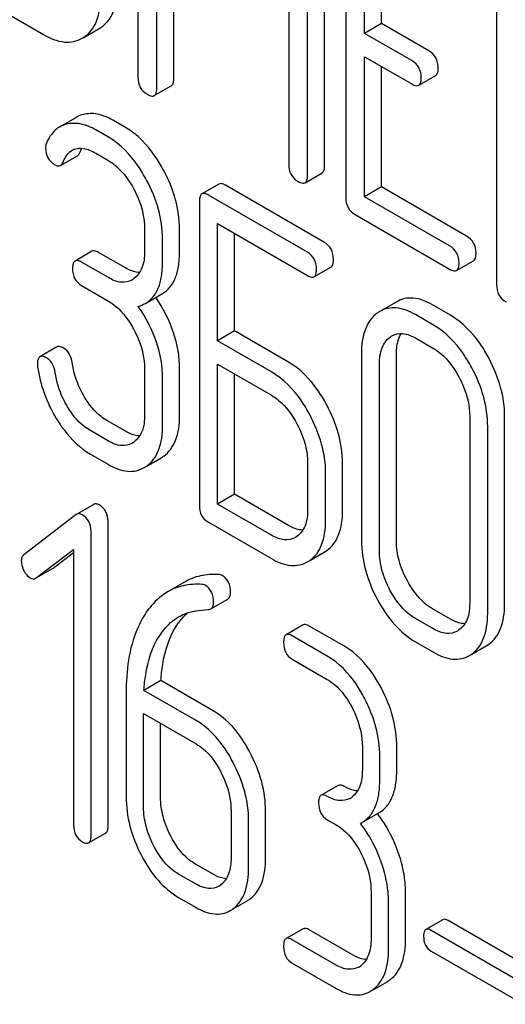
# Model space of a CAD drawing. Units: millimetres. Extents: x 0 to 6269, y -4 to 4433.
# Drawn here: x 4447 to 4453, y 2773 to 2785 of the extents above; entities that cross this region are included whole.
import ezdxf

# ---------------------------------------------------------------- set-up
doc = ezdxf.new("R2010")
doc.units = ezdxf.units.MM
doc.header["$LTSCALE"] = 344.776119
doc.layers.get('0').update_dxf_attribs({"linetype": 'CONTINUOUS'})

msp = doc.modelspace()

# ---------------------------------------------------------------- linework, layer by layer
at = {"color": 7, "linetype": 'Continuous'}
for p, q in [((4447.993, 2788.384), (4447.993, 2784.596)), ((4448.229, 2784.46), (4448.229, 2787.728)), ((4450.325, 2783.494), (4450.325, 2787.282)), ((4448.441, 2784.582), (4448.441, 2787.179)), ((4450.113, 2783.372), (4450.113, 2787.16)), ((4450.59, 2786.887), (4450.59, 2783.094)), ((4449.877, 2786.776), (4449.877, 2783.508)), ((4450.825, 2785.143), (4450.825, 2786.605)), ((4451.038, 2785.266), (4451.038, 2786.483)), ((4452.474, 2785.799), (4452.474, 2782.006)), ((4445.988, 2785.604), (4446.814, 2785.128)), ((4447.316, 2785.092), (4447.51, 2785.204)), ((4447.51, 2785.204), (4447.528, 2785.215)), ((4451.038, 2785.266), (4450.825, 2785.143)), ((4451.627, 2784.925), (4451.038, 2785.266)), ((4447.298, 2785.082), (4447.315, 2785.093)), ((4451.415, 2784.803), (4450.825, 2785.143)), ((4450.825, 2783.103), (4450.825, 2784.851)), ((4450.825, 2784.851), (4451.415, 2784.511)), ((4451.038, 2783.226), (4451.038, 2784.729)), ((4451.502, 2784.495), (4451.714, 2784.617)), ((4448.197, 2784.366), (4448.409, 2784.488)), ((4447.228, 2784.097), (4447.015, 2783.974)), ((4447.836, 2783.969), (4447.678, 2784.06)), ((4447.624, 2783.847), (4447.466, 2783.938)), ((4447.025, 2783.494), (4447.238, 2783.616)), ((4447.466, 2783.646), (4447.624, 2783.555)), ((4450.082, 2783.278), (4450.294, 2783.4)), ((4449.005, 2783.262), (4448.793, 2783.139)), ((4450.323, 2782.533), (4449.086, 2783.247)), ((4451.038, 2783.226), (4450.825, 2783.103)), ((4452.099, 2782.613), (4451.038, 2783.226)), ((4450.111, 2782.41), (4448.874, 2783.125)), ((4451.887, 2782.491), (4450.825, 2783.103)), ((4448.762, 2783.044), (4448.762, 2779.25)), ((4450.708, 2782.88), (4451.887, 2782.199)), ((4448.076, 2782.71), (4448.076, 2782.418)), ((4448.987, 2781.306), (4448.987, 2782.768)), ((4448.987, 2782.768), (4450.111, 2782.119)), ((4448.513, 2782.411), (4448.513, 2782.703)), ((4449.199, 2781.428), (4449.199, 2782.645)), ((4448.301, 2782.289), (4448.301, 2782.58)), ((4447.419, 2782.423), (4447.207, 2782.301)), ((4447.836, 2782.215), (4447.501, 2782.409)), ((4447.624, 2782.093), (4447.288, 2782.286)), ((4450.192, 2782.104), (4450.404, 2782.226)), ((4451.973, 2782.183), (4452.185, 2782.305)), ((4447.288, 2781.995), (4447.624, 2781.801)), ((4448.086, 2781.772), (4448.298, 2781.894)), ((4451.228, 2781.793), (4451.016, 2781.671)), ((4451.898, 2781.624), (4451.673, 2781.754)), ((4451.686, 2781.501), (4451.461, 2781.631)), ((4449.199, 2781.428), (4448.987, 2781.306)), ((4449.873, 2781.039), (4449.199, 2781.428)), ((4449.661, 2780.916), (4448.987, 2781.306)), ((4451.461, 2781.34), (4451.686, 2781.21)), ((4446.981, 2781.228), (4446.769, 2781.106)), ((4450.786, 2781.145), (4450.786, 2778.811)), ((4451.223, 2778.804), (4451.223, 2781.138)), ((4448.987, 2779.266), (4448.987, 2781.014)), ((4448.987, 2781.014), (4449.661, 2780.625)), ((4451.011, 2778.681), (4451.011, 2781.016)), ((4448.076, 2780.959), (4448.076, 2780.376)), ((4448.513, 2780.368), (4448.513, 2780.952)), ((4449.199, 2779.389), (4449.199, 2780.892)), ((4448.301, 2780.246), (4448.301, 2780.829)), ((4447.836, 2780.176), (4447.611, 2780.305)), ((4452.138, 2780.365), (4452.138, 2778.031)), ((4452.575, 2778.023), (4452.575, 2780.358)), ((4447.624, 2780.053), (4447.399, 2780.183)), ((4452.363, 2777.901), (4452.363, 2780.235)), ((4447.399, 2779.891), (4447.624, 2779.761)), ((4448.104, 2779.74), (4448.282, 2779.843)), ((4450.113, 2779.783), (4450.113, 2779.199)), ((4450.55, 2779.192), (4450.55, 2779.775)), ((4450.338, 2779.069), (4450.338, 2779.653)), ((4449.199, 2779.389), (4448.987, 2779.266)), ((4449.873, 2778.999), (4449.199, 2779.389)), ((4449.661, 2778.877), (4448.987, 2779.266)), ((4447.441, 2779.262), (4447.229, 2779.14)), ((4447.223, 2779.135), (4446.569, 2778.634)), ((4447.229, 2779.14), (4447.223, 2779.135)), ((4447.62, 2775.255), (4447.62, 2779.048)), ((4448.874, 2779.039), (4449.661, 2778.585)), ((4447.408, 2775.132), (4447.408, 2778.926)), ((4449.98, 2778.862), (4449.96, 2778.85)), ((4446.722, 2778.345), (4447.19, 2778.699)), ((4446.934, 2778.467), (4447.19, 2778.661)), ((4447.19, 2778.699), (4447.19, 2775.259)), ((4450.141, 2778.562), (4450.322, 2778.666)), ((4450.322, 2778.666), (4450.352, 2778.686)), ((4450.11, 2778.544), (4450.14, 2778.563)), ((4446.722, 2778.344), (4446.927, 2778.463)), ((4446.927, 2778.463), (4446.934, 2778.467)), ((4446.715, 2778.34), (4446.722, 2778.345)), ((4448.575, 2778.293), (4448.363, 2778.17)), ((4448.903, 2777.958), (4449.115, 2778.08)), ((4451.898, 2777.83), (4451.673, 2777.96)), ((4451.686, 2777.708), (4451.461, 2777.838)), ((4450.056, 2777.757), (4449.844, 2777.634)), ((4450.572, 2777.491), (4450.134, 2777.743)), ((4452.004, 2777.694), (4451.985, 2777.681)), ((4450.359, 2777.368), (4449.922, 2777.621)), ((4451.461, 2777.546), (4451.686, 2777.416)), ((4452.165, 2777.393), (4452.346, 2777.498)), ((4452.346, 2777.498), (4452.376, 2777.517)), ((4449.922, 2777.329), (4450.359, 2777.076)), ((4452.134, 2777.375), (4452.164, 2777.394)), ((4448.281, 2777.062), (4448.068, 2776.94)), ((4448.932, 2776.686), (4448.281, 2777.062)), ((4448.72, 2776.564), (4448.068, 2776.94)), ((4447.846, 2776.908), (4447.846, 2775.61)), ((4448.064, 2775.483), (4448.064, 2776.651)), ((4448.064, 2776.651), (4448.72, 2776.272)), ((4448.276, 2775.606), (4448.276, 2776.528)), ((4450.797, 2776.24), (4450.797, 2775.948)), ((4451.227, 2775.945), (4451.227, 2776.237)), ((4451.015, 2775.822), (4451.015, 2776.114)), ((4450.494, 2775.753), (4450.281, 2775.631)), ((4449.157, 2775.436), (4449.157, 2774.852)), ((4449.588, 2774.849), (4449.588, 2775.432)), ((4450.792, 2775.29), (4451.004, 2775.412)), ((4449.376, 2774.726), (4449.376, 2775.31)), ((4450.359, 2775.325), (4450.469, 2775.262)), ((4450.773, 2775.279), (4450.792, 2775.29)), ((4447.377, 2775.036), (4447.589, 2775.158)), ((4448.932, 2774.644), (4448.713, 2774.77)), ((4448.72, 2774.521), (4448.501, 2774.647)), ((4448.501, 2774.355), (4448.72, 2774.229)), ((4450.906, 2774.426), (4450.906, 2773.843)), ((4451.337, 2773.839), (4451.337, 2774.423)), ((4449.185, 2774.213), (4449.358, 2774.313)), ((4451.125, 2773.716), (4451.125, 2774.3)), ((4451.801, 2774.077), (4451.589, 2773.955)), ((4453.022, 2773.4), (4451.87, 2774.065)), ((4450.056, 2773.963), (4449.844, 2773.841)), ((4450.681, 2773.634), (4450.134, 2773.949)), ((4452.81, 2773.277), (4451.658, 2773.942)), ((4450.469, 2773.511), (4449.922, 2773.827)), ((4451.658, 2773.686), (4452.81, 2773.021)), ((4449.922, 2773.535), (4450.469, 2773.22)), ((4450.934, 2773.203), (4451.106, 2773.303))]:
    msp.add_line(p, q, dxfattribs=at)
for centre, radius, start, end in [((4447.789, 2782.294), 0.263, 300.0534, 305.8069), ((4451.207, 2781.341), 0.381, 120.0454, 125.7993), ((4451.296, 2781.139), 0.26, 120.0491, 125.8026), ((4447.789, 2780.254), 0.263, 300.0534, 305.8069), ((4448.09, 2780.175), 0.383, 300.0484, 305.8022), ((4447.878, 2780.052), 0.383, 300.0484, 305.8022), ((4450.519, 2775.805), 0.247, 300.0791, 307.2195), ((4449.751, 2774.442), 1.563, 37.7572, 37.876), ((4448.879, 2774.709), 0.247, 300.0791, 307.2187), ((4449.175, 2774.629), 0.365, 300.0742, 307.2144), ((4448.963, 2774.506), 0.365, 300.0742, 307.2144), ((4450.628, 2773.699), 0.247, 300.0791, 307.2195), ((4450.924, 2773.619), 0.365, 300.0742, 307.2144), ((4450.711, 2773.497), 0.365, 300.0742, 307.2144)]:
    msp.add_arc(centre, radius, start, end, dxfattribs=at)
for points, knots in [([(4447.528, 2785.215), (4447.562, 2785.237), (4447.625, 2785.294), (4447.691, 2785.41), (4447.729, 2785.554), (4447.736, 2785.659), (4447.736, 2785.716)], [0, 0, 0, 0, 0.215521, 0.442605, 0.699637, 1, 1, 1, 1]), ([(4447.315, 2785.093), (4447.349, 2785.115), (4447.413, 2785.172), (4447.479, 2785.288), (4447.517, 2785.432), (4447.524, 2785.537), (4447.524, 2785.593)], [0, 0, 0, 0, 0.215521, 0.442605, 0.699637, 1, 1, 1, 1]), ([(4446.814, 2785.128), (4446.894, 2785.082), (4447.02, 2785.028), (4447.192, 2785.034), (4447.265, 2785.063), (4447.298, 2785.082)], [0, 0, 0, 0, 0.546799, 0.775781, 1, 1, 1, 1]), ([(4451.745, 2784.711), (4451.745, 2784.755), (4451.728, 2784.842), (4451.663, 2784.905), (4451.627, 2784.925)], [0, 0, 0, 0, 0.510533, 1, 1, 1, 1]), ([(4451.533, 2784.589), (4451.533, 2784.632), (4451.516, 2784.72), (4451.451, 2784.782), (4451.415, 2784.803)], [0, 0, 0, 0, 0.510533, 1, 1, 1, 1]), ([(4451.714, 2784.617), (4451.719, 2784.621), (4451.744, 2784.645), (4451.745, 2784.684), (4451.745, 2784.711)], [0, 0, 0, 0, 0.182549, 1, 1, 1, 1]), ([(4447.993, 2784.596), (4447.993, 2784.552), (4448.008, 2784.464), (4448.075, 2784.403), (4448.111, 2784.382)], [0, 0, 0, 0, 0.5108, 1, 1, 1, 1]), ([(4448.409, 2784.488), (4448.415, 2784.491), (4448.44, 2784.516), (4448.441, 2784.554), (4448.441, 2784.582)], [0, 0, 0, 0, 0.182549, 1, 1, 1, 1]), ([(4451.502, 2784.495), (4451.507, 2784.498), (4451.532, 2784.523), (4451.533, 2784.561), (4451.533, 2784.589)], [0, 0, 0, 0, 0.182549, 1, 1, 1, 1]), ([(4448.197, 2784.366), (4448.203, 2784.369), (4448.228, 2784.394), (4448.229, 2784.432), (4448.229, 2784.46)], [0, 0, 0, 0, 0.182549, 1, 1, 1, 1]), ([(4451.415, 2784.511), (4451.424, 2784.506), (4451.449, 2784.493), (4451.484, 2784.485), (4451.502, 2784.495)], [0, 0, 0, 0, 0.332825, 1, 1, 1, 1]), ([(4448.111, 2784.382), (4448.119, 2784.377), (4448.145, 2784.363), (4448.18, 2784.356), (4448.197, 2784.366)], [0, 0, 0, 0, 0.332825, 1, 1, 1, 1]), ([(4447.678, 2784.06), (4447.618, 2784.095), (4447.499, 2784.147), (4447.366, 2784.144), (4447.309, 2784.13)], [0, 0, 0, 0, 0.540244, 1, 1, 1, 1]), ([(4447.015, 2783.974), (4446.998, 2783.964), (4446.925, 2783.912), (4446.876, 2783.834), (4446.849, 2783.772)], [0, 0, 0, 0, 0.233489, 1, 1, 1, 1]), ([(4447.466, 2783.938), (4447.406, 2783.972), (4447.287, 2784.024), (4447.154, 2784.022), (4447.097, 2784.008)], [0, 0, 0, 0, 0.540244, 1, 1, 1, 1]), ([(4448.314, 2783.435), (4448.282, 2783.494), (4448.159, 2783.7), (4447.986, 2783.882), (4447.836, 2783.969)], [0, 0, 0, 0, 0.278923, 1, 1, 1, 1]), ([(4448.101, 2783.312), (4448.07, 2783.372), (4447.947, 2783.578), (4447.774, 2783.76), (4447.624, 2783.847)], [0, 0, 0, 0, 0.278923, 1, 1, 1, 1]), ([(4446.839, 2783.713), (4446.839, 2783.671), (4446.855, 2783.583), (4446.922, 2783.522), (4446.958, 2783.502)], [0, 0, 0, 0, 0.504928, 1, 1, 1, 1]), ([(4447.173, 2783.684), (4447.192, 2783.695), (4447.237, 2783.711), (4447.341, 2783.709), (4447.417, 2783.674), (4447.466, 2783.646)], [0, 0, 0, 0, 0.215778, 0.449593, 1, 1, 1, 1]), ([(4447.057, 2783.535), (4447.063, 2783.551), (4447.09, 2783.608), (4447.132, 2783.661), (4447.173, 2783.684)], [0, 0, 0, 0, 0.268148, 1, 1, 1, 1]), ([(4447.238, 2783.616), (4447.241, 2783.618), (4447.255, 2783.629), (4447.264, 2783.645), (4447.269, 2783.657)], [0, 0, 0, 0, 0.214823, 1, 1, 1, 1]), ([(4446.958, 2783.502), (4446.969, 2783.495), (4446.991, 2783.485), (4447.016, 2783.489), (4447.025, 2783.494)], [0, 0, 0, 0, 0.557521, 1, 1, 1, 1]), ([(4447.025, 2783.494), (4447.029, 2783.496), (4447.043, 2783.506), (4447.052, 2783.522), (4447.057, 2783.535)], [0, 0, 0, 0, 0.214823, 1, 1, 1, 1]), ([(4447.624, 2783.555), (4447.655, 2783.537), (4447.787, 2783.443), (4447.883, 2783.307), (4447.942, 2783.197)], [0, 0, 0, 0, 0.228246, 1, 1, 1, 1]), ([(4449.877, 2783.508), (4449.877, 2783.465), (4449.892, 2783.376), (4449.959, 2783.315), (4449.995, 2783.294)], [0, 0, 0, 0, 0.5108, 1, 1, 1, 1]), ([(4450.294, 2783.4), (4450.299, 2783.403), (4450.324, 2783.428), (4450.325, 2783.466), (4450.325, 2783.494)], [0, 0, 0, 0, 0.182549, 1, 1, 1, 1]), ([(4448.513, 2782.703), (4448.513, 2782.825), (4448.475, 2783.081), (4448.376, 2783.318), (4448.314, 2783.435)], [0, 0, 0, 0, 0.479728, 1, 1, 1, 1]), ([(4450.082, 2783.278), (4450.087, 2783.281), (4450.112, 2783.306), (4450.113, 2783.344), (4450.113, 2783.372)], [0, 0, 0, 0, 0.182549, 1, 1, 1, 1]), ([(4447.942, 2783.197), (4447.963, 2783.157), (4448.036, 2783.005), (4448.076, 2782.834), (4448.076, 2782.71)], [0, 0, 0, 0, 0.268062, 1, 1, 1, 1]), ([(4448.301, 2782.58), (4448.301, 2782.703), (4448.263, 2782.958), (4448.164, 2783.195), (4448.101, 2783.312)], [0, 0, 0, 0, 0.479728, 1, 1, 1, 1]), ([(4449.086, 2783.247), (4449.078, 2783.252), (4449.054, 2783.265), (4449.021, 2783.271), (4449.005, 2783.262)], [0, 0, 0, 0, 0.333882, 1, 1, 1, 1]), ([(4449.995, 2783.294), (4450.004, 2783.289), (4450.029, 2783.275), (4450.064, 2783.268), (4450.082, 2783.278)], [0, 0, 0, 0, 0.332825, 1, 1, 1, 1]), ([(4448.793, 2783.139), (4448.787, 2783.136), (4448.774, 2783.123), (4448.763, 2783.089), (4448.762, 2783.06), (4448.762, 2783.044)], [0, 0, 0, 0, 0.180795, 0.522905, 1, 1, 1, 1]), ([(4448.874, 2783.125), (4448.866, 2783.129), (4448.842, 2783.142), (4448.809, 2783.149), (4448.793, 2783.139)], [0, 0, 0, 0, 0.333882, 1, 1, 1, 1]), ([(4450.59, 2783.094), (4450.59, 2783.05), (4450.605, 2782.962), (4450.672, 2782.901), (4450.708, 2782.88)], [0, 0, 0, 0, 0.510804, 1, 1, 1, 1]), ([(4452.217, 2782.399), (4452.217, 2782.442), (4452.2, 2782.53), (4452.135, 2782.592), (4452.099, 2782.613)], [0, 0, 0, 0, 0.510528, 1, 1, 1, 1]), ([(4450.436, 2782.322), (4450.436, 2782.365), (4450.421, 2782.451), (4450.358, 2782.513), (4450.323, 2782.533)], [0, 0, 0, 0, 0.517748, 1, 1, 1, 1]), ([(4452.005, 2782.277), (4452.005, 2782.32), (4451.988, 2782.408), (4451.923, 2782.47), (4451.887, 2782.491)], [0, 0, 0, 0, 0.510528, 1, 1, 1, 1]), ([(4447.501, 2782.409), (4447.492, 2782.413), (4447.468, 2782.426), (4447.436, 2782.433), (4447.419, 2782.423)], [0, 0, 0, 0, 0.333882, 1, 1, 1, 1]), ([(4448.076, 2782.418), (4448.076, 2782.35), (4448.064, 2782.223), (4447.988, 2782.113), (4447.943, 2782.081)], [0, 0, 0, 0, 0.550763, 1, 1, 1, 1]), ([(4448.298, 2781.894), (4448.333, 2781.915), (4448.4, 2781.97), (4448.468, 2782.089), (4448.506, 2782.24), (4448.513, 2782.351), (4448.513, 2782.411)], [0, 0, 0, 0, 0.209394, 0.432895, 0.691711, 1, 1, 1, 1]), ([(4450.224, 2782.2), (4450.224, 2782.243), (4450.209, 2782.328), (4450.146, 2782.391), (4450.111, 2782.41)], [0, 0, 0, 0, 0.517748, 1, 1, 1, 1]), ([(4452.185, 2782.305), (4452.191, 2782.308), (4452.216, 2782.333), (4452.217, 2782.371), (4452.217, 2782.399)], [0, 0, 0, 0, 0.182547, 1, 1, 1, 1]), ([(4447.207, 2782.301), (4447.202, 2782.298), (4447.188, 2782.285), (4447.178, 2782.25), (4447.176, 2782.222), (4447.176, 2782.205)], [0, 0, 0, 0, 0.180795, 0.522905, 1, 1, 1, 1]), ([(4447.288, 2782.286), (4447.28, 2782.291), (4447.256, 2782.304), (4447.223, 2782.31), (4447.207, 2782.301)], [0, 0, 0, 0, 0.333882, 1, 1, 1, 1]), ([(4448.015, 2782.158), (4448.001, 2782.158), (4447.938, 2782.165), (4447.878, 2782.191), (4447.836, 2782.215)], [0, 0, 0, 0, 0.223583, 1, 1, 1, 1]), ([(4448.086, 2781.772), (4448.121, 2781.792), (4448.187, 2781.848), (4448.256, 2781.967), (4448.294, 2782.117), (4448.301, 2782.228), (4448.301, 2782.289)], [0, 0, 0, 0, 0.209394, 0.432895, 0.691711, 1, 1, 1, 1]), ([(4450.404, 2782.226), (4450.41, 2782.23), (4450.423, 2782.243), (4450.434, 2782.277), (4450.436, 2782.305), (4450.436, 2782.322)], [0, 0, 0, 0, 0.178539, 0.518943, 1, 1, 1, 1]), ([(4451.973, 2782.183), (4451.979, 2782.186), (4452.004, 2782.211), (4452.005, 2782.249), (4452.005, 2782.277)], [0, 0, 0, 0, 0.182547, 1, 1, 1, 1]), ([(4447.176, 2782.205), (4447.176, 2782.162), (4447.189, 2782.076), (4447.254, 2782.015), (4447.288, 2781.995)], [0, 0, 0, 0, 0.518199, 1, 1, 1, 1]), ([(4447.921, 2782.066), (4447.881, 2782.043), (4447.772, 2782.021), (4447.673, 2782.064), (4447.624, 2782.093)], [0, 0, 0, 0, 0.447866, 1, 1, 1, 1]), ([(4450.111, 2782.119), (4450.119, 2782.114), (4450.143, 2782.101), (4450.176, 2782.095), (4450.192, 2782.104)], [0, 0, 0, 0, 0.330789, 1, 1, 1, 1]), ([(4450.192, 2782.104), (4450.198, 2782.107), (4450.211, 2782.12), (4450.222, 2782.154), (4450.224, 2782.183), (4450.224, 2782.2)], [0, 0, 0, 0, 0.178539, 0.518943, 1, 1, 1, 1]), ([(4451.887, 2782.199), (4451.895, 2782.194), (4451.921, 2782.18), (4451.956, 2782.173), (4451.973, 2782.183)], [0, 0, 0, 0, 0.33283, 1, 1, 1, 1]), ([(4452.474, 2782.006), (4452.474, 2781.962), (4452.489, 2781.874), (4452.556, 2781.813), (4452.592, 2781.792)], [0, 0, 0, 0, 0.510805, 1, 1, 1, 1]), ([(4448.513, 2780.952), (4448.513, 2781.105), (4448.459, 2781.425), (4448.309, 2781.711), (4448.216, 2781.847)], [0, 0, 0, 0, 0.482038, 1, 1, 1, 1]), ([(4447.624, 2781.801), (4447.655, 2781.783), (4447.787, 2781.689), (4447.884, 2781.553), (4447.942, 2781.444)], [0, 0, 0, 0, 0.228264, 1, 1, 1, 1]), ([(4448.301, 2780.829), (4448.301, 2780.985), (4448.245, 2781.309), (4448.092, 2781.597), (4447.997, 2781.734)], [0, 0, 0, 0, 0.481608, 1, 1, 1, 1]), ([(4451.673, 2781.754), (4451.599, 2781.796), (4451.483, 2781.845), (4451.325, 2781.837), (4451.258, 2781.811), (4451.228, 2781.793)], [0, 0, 0, 0, 0.545436, 0.774959, 1, 1, 1, 1]), ([(4450.984, 2781.65), (4450.951, 2781.626), (4450.89, 2781.566), (4450.802, 2781.399), (4450.786, 2781.249), (4450.786, 2781.145)], [0, 0, 0, 0, 0.217456, 0.446948, 1, 1, 1, 1]), ([(4451.461, 2781.631), (4451.387, 2781.674), (4451.271, 2781.722), (4451.113, 2781.715), (4451.046, 2781.688), (4451.016, 2781.671)], [0, 0, 0, 0, 0.545436, 0.774959, 1, 1, 1, 1]), ([(4452.376, 2781.09), (4452.345, 2781.149), (4452.222, 2781.355), (4452.048, 2781.537), (4451.898, 2781.624)], [0, 0, 0, 0, 0.27887, 1, 1, 1, 1]), ([(4452.164, 2780.968), (4452.132, 2781.027), (4452.009, 2781.233), (4451.836, 2781.415), (4451.686, 2781.501)], [0, 0, 0, 0, 0.27887, 1, 1, 1, 1]), ([(4447.942, 2781.444), (4447.964, 2781.404), (4448.036, 2781.252), (4448.076, 2781.083), (4448.076, 2780.959)], [0, 0, 0, 0, 0.26816, 1, 1, 1, 1]), ([(4451.165, 2781.365), (4451.205, 2781.388), (4451.313, 2781.41), (4451.412, 2781.368), (4451.461, 2781.34)], [0, 0, 0, 0, 0.4484, 1, 1, 1, 1]), ([(4451.223, 2781.138), (4451.223, 2781.164), (4451.227, 2781.252), (4451.25, 2781.342), (4451.283, 2781.396)], [0, 0, 0, 0, 0.286677, 1, 1, 1, 1]), ([(4447.064, 2781.213), (4447.056, 2781.218), (4447.031, 2781.231), (4446.997, 2781.238), (4446.981, 2781.228)], [0, 0, 0, 0, 0.332638, 1, 1, 1, 1]), ([(4451.011, 2781.016), (4451.011, 2781.084), (4451.023, 2781.21), (4451.098, 2781.318), (4451.144, 2781.35)], [0, 0, 0, 0, 0.550668, 1, 1, 1, 1]), ([(4446.852, 2781.091), (4446.844, 2781.096), (4446.819, 2781.109), (4446.785, 2781.115), (4446.769, 2781.106)], [0, 0, 0, 0, 0.332638, 1, 1, 1, 1]), ([(4447.171, 2781.032), (4447.166, 2781.07), (4447.146, 2781.142), (4447.093, 2781.197), (4447.064, 2781.213)], [0, 0, 0, 0, 0.536819, 1, 1, 1, 1]), ([(4451.686, 2781.21), (4451.717, 2781.191), (4451.849, 2781.098), (4451.946, 2780.962), (4452.004, 2780.853)], [0, 0, 0, 0, 0.228264, 1, 1, 1, 1]), ([(4446.769, 2781.106), (4446.763, 2781.103), (4446.739, 2781.078), (4446.737, 2781.041), (4446.737, 2781.014)], [0, 0, 0, 0, 0.18635, 1, 1, 1, 1]), ([(4446.959, 2780.909), (4446.953, 2780.948), (4446.934, 2781.019), (4446.881, 2781.074), (4446.852, 2781.091)], [0, 0, 0, 0, 0.536819, 1, 1, 1, 1]), ([(4447.326, 2780.602), (4447.306, 2780.636), (4447.233, 2780.77), (4447.187, 2780.919), (4447.171, 2781.032)], [0, 0, 0, 0, 0.257139, 1, 1, 1, 1]), ([(4450.352, 2780.505), (4450.32, 2780.564), (4450.197, 2780.77), (4450.024, 2780.952), (4449.873, 2781.039)], [0, 0, 0, 0, 0.278871, 1, 1, 1, 1]), ([(4452.575, 2780.358), (4452.575, 2780.481), (4452.538, 2780.736), (4452.439, 2780.974), (4452.376, 2781.09)], [0, 0, 0, 0, 0.482412, 1, 1, 1, 1]), ([(4446.739, 2780.978), (4446.755, 2780.867), (4446.811, 2780.642), (4446.913, 2780.435), (4446.973, 2780.335)], [0, 0, 0, 0, 0.490397, 1, 1, 1, 1]), ([(4447.114, 2780.48), (4447.094, 2780.514), (4447.021, 2780.648), (4446.975, 2780.797), (4446.959, 2780.909)], [0, 0, 0, 0, 0.260663, 1, 1, 1, 1]), ([(4450.14, 2780.383), (4450.108, 2780.442), (4449.985, 2780.648), (4449.812, 2780.83), (4449.661, 2780.916)], [0, 0, 0, 0, 0.278871, 1, 1, 1, 1]), ([(4452.363, 2780.235), (4452.363, 2780.358), (4452.326, 2780.614), (4452.227, 2780.851), (4452.164, 2780.968)], [0, 0, 0, 0, 0.482412, 1, 1, 1, 1]), ([(4452.004, 2780.853), (4452.026, 2780.813), (4452.099, 2780.66), (4452.138, 2780.489), (4452.138, 2780.365)], [0, 0, 0, 0, 0.268319, 1, 1, 1, 1]), ([(4449.661, 2780.625), (4449.693, 2780.606), (4449.825, 2780.513), (4449.921, 2780.377), (4449.98, 2780.268)], [0, 0, 0, 0, 0.228264, 1, 1, 1, 1]), ([(4447.611, 2780.305), (4447.583, 2780.321), (4447.469, 2780.399), (4447.381, 2780.511), (4447.326, 2780.602)], [0, 0, 0, 0, 0.229545, 1, 1, 1, 1]), ([(4450.55, 2779.775), (4450.55, 2779.898), (4450.513, 2780.152), (4450.414, 2780.389), (4450.352, 2780.505)], [0, 0, 0, 0, 0.480907, 1, 1, 1, 1]), ([(4447.399, 2780.183), (4447.371, 2780.199), (4447.257, 2780.277), (4447.169, 2780.389), (4447.114, 2780.48)], [0, 0, 0, 0, 0.228801, 1, 1, 1, 1]), ([(4448.076, 2780.376), (4448.076, 2780.308), (4448.064, 2780.181), (4447.988, 2780.073), (4447.943, 2780.041)], [0, 0, 0, 0, 0.550506, 1, 1, 1, 1]), ([(4450.338, 2779.653), (4450.338, 2779.775), (4450.301, 2780.03), (4450.202, 2780.266), (4450.14, 2780.383)], [0, 0, 0, 0, 0.480907, 1, 1, 1, 1]), ([(4446.973, 2780.335), (4447.003, 2780.285), (4447.117, 2780.114), (4447.27, 2779.965), (4447.399, 2779.891)], [0, 0, 0, 0, 0.278894, 1, 1, 1, 1]), ([(4448.315, 2779.864), (4448.347, 2779.887), (4448.407, 2779.947), (4448.496, 2780.113), (4448.513, 2780.264), (4448.513, 2780.368)], [0, 0, 0, 0, 0.214925, 0.443602, 1, 1, 1, 1]), ([(4449.98, 2780.268), (4450.002, 2780.228), (4450.074, 2780.076), (4450.113, 2779.906), (4450.113, 2779.783)], [0, 0, 0, 0, 0.268159, 1, 1, 1, 1]), ([(4448.015, 2780.118), (4448.001, 2780.118), (4447.938, 2780.125), (4447.878, 2780.151), (4447.836, 2780.176)], [0, 0, 0, 0, 0.223578, 1, 1, 1, 1]), ([(4448.103, 2779.741), (4448.135, 2779.765), (4448.195, 2779.824), (4448.284, 2779.991), (4448.301, 2780.142), (4448.301, 2780.246)], [0, 0, 0, 0, 0.214925, 0.443602, 1, 1, 1, 1]), ([(4447.921, 2780.026), (4447.881, 2780.003), (4447.772, 2779.981), (4447.673, 2780.025), (4447.624, 2780.053)], [0, 0, 0, 0, 0.447866, 1, 1, 1, 1]), ([(4447.624, 2779.761), (4447.697, 2779.719), (4447.814, 2779.669), (4447.972, 2779.676), (4448.04, 2779.703), (4448.07, 2779.721)], [0, 0, 0, 0, 0.544265, 0.773808, 1, 1, 1, 1]), ([(4447.509, 2779.256), (4447.498, 2779.262), (4447.475, 2779.272), (4447.45, 2779.267), (4447.441, 2779.262)], [0, 0, 0, 0, 0.557931, 1, 1, 1, 1]), ([(4447.297, 2779.133), (4447.285, 2779.14), (4447.263, 2779.15), (4447.238, 2779.145), (4447.229, 2779.14)], [0, 0, 0, 0, 0.557931, 1, 1, 1, 1]), ([(4447.62, 2779.048), (4447.62, 2779.09), (4447.605, 2779.175), (4447.543, 2779.236), (4447.509, 2779.256)], [0, 0, 0, 0, 0.513636, 1, 1, 1, 1]), ([(4448.762, 2779.25), (4448.762, 2779.207), (4448.775, 2779.12), (4448.839, 2779.059), (4448.874, 2779.039)], [0, 0, 0, 0, 0.5182, 1, 1, 1, 1]), ([(4450.113, 2779.199), (4450.113, 2779.131), (4450.102, 2779.004), (4450.026, 2778.895), (4449.98, 2778.862)], [0, 0, 0, 0, 0.551116, 1, 1, 1, 1]), ([(4450.352, 2778.686), (4450.385, 2778.709), (4450.445, 2778.768), (4450.508, 2778.885), (4450.544, 2779.03), (4450.55, 2779.135), (4450.55, 2779.192)], [0, 0, 0, 0, 0.213233, 0.440569, 0.698799, 1, 1, 1, 1]), ([(4447.408, 2778.926), (4447.408, 2778.968), (4447.393, 2779.053), (4447.331, 2779.114), (4447.297, 2779.133)], [0, 0, 0, 0, 0.513636, 1, 1, 1, 1]), ([(4450.14, 2778.563), (4450.173, 2778.586), (4450.233, 2778.645), (4450.296, 2778.763), (4450.332, 2778.907), (4450.338, 2779.013), (4450.338, 2779.069)], [0, 0, 0, 0, 0.213233, 0.440569, 0.698799, 1, 1, 1, 1]), ([(4450.054, 2778.941), (4450.04, 2778.942), (4449.976, 2778.948), (4449.916, 2778.974), (4449.873, 2778.999)], [0, 0, 0, 0, 0.223338, 1, 1, 1, 1]), ([(4449.96, 2778.85), (4449.92, 2778.827), (4449.81, 2778.804), (4449.711, 2778.848), (4449.661, 2778.877)], [0, 0, 0, 0, 0.447934, 1, 1, 1, 1]), ([(4450.786, 2778.811), (4450.786, 2778.688), (4450.822, 2778.432), (4450.92, 2778.194), (4450.983, 2778.077)], [0, 0, 0, 0, 0.481336, 1, 1, 1, 1]), ([(4451.355, 2778.315), (4451.313, 2778.393), (4451.247, 2778.551), (4451.223, 2778.722), (4451.223, 2778.804)], [0, 0, 0, 0, 0.52112, 1, 1, 1, 1]), ([(4451.142, 2778.192), (4451.1, 2778.271), (4451.034, 2778.43), (4451.011, 2778.601), (4451.011, 2778.681)], [0, 0, 0, 0, 0.52672, 1, 1, 1, 1]), ([(4446.569, 2778.634), (4446.558, 2778.626), (4446.54, 2778.602), (4446.536, 2778.572), (4446.536, 2778.557)], [0, 0, 0, 0, 0.46436, 1, 1, 1, 1]), ([(4446.536, 2778.557), (4446.536, 2778.547), (4446.539, 2778.504), (4446.554, 2778.462), (4446.569, 2778.433)], [0, 0, 0, 0, 0.238766, 1, 1, 1, 1]), ([(4449.661, 2778.585), (4449.735, 2778.542), (4449.852, 2778.493), (4450.012, 2778.5), (4450.079, 2778.526), (4450.11, 2778.544)], [0, 0, 0, 0, 0.544892, 0.774345, 1, 1, 1, 1]), ([(4446.569, 2778.433), (4446.574, 2778.423), (4446.594, 2778.389), (4446.623, 2778.358), (4446.648, 2778.344)], [0, 0, 0, 0, 0.28218, 1, 1, 1, 1]), ([(4446.648, 2778.344), (4446.658, 2778.338), (4446.681, 2778.329), (4446.705, 2778.335), (4446.715, 2778.34)], [0, 0, 0, 0, 0.523341, 1, 1, 1, 1]), ([(4449.002, 2778.386), (4448.926, 2778.39), (4448.777, 2778.382), (4448.637, 2778.328), (4448.575, 2778.293)], [0, 0, 0, 0, 0.516706, 1, 1, 1, 1]), ([(4449.151, 2778.162), (4449.151, 2778.206), (4449.139, 2778.291), (4449.079, 2778.355), (4449.046, 2778.374)], [0, 0, 0, 0, 0.531903, 1, 1, 1, 1]), ([(4451.673, 2777.96), (4451.641, 2777.978), (4451.51, 2778.07), (4451.413, 2778.205), (4451.355, 2778.315)], [0, 0, 0, 0, 0.226747, 1, 1, 1, 1]), ([(4448.363, 2778.17), (4448.338, 2778.156), (4448.235, 2778.087), (4448.151, 2777.993), (4448.098, 2777.915)], [0, 0, 0, 0, 0.237748, 1, 1, 1, 1]), ([(4448.79, 2778.263), (4448.714, 2778.268), (4448.565, 2778.259), (4448.425, 2778.206), (4448.363, 2778.17)], [0, 0, 0, 0, 0.516706, 1, 1, 1, 1]), ([(4448.939, 2778.04), (4448.939, 2778.083), (4448.927, 2778.168), (4448.867, 2778.233), (4448.834, 2778.252)], [0, 0, 0, 0, 0.531903, 1, 1, 1, 1]), ([(4449.115, 2778.08), (4449.127, 2778.087), (4449.148, 2778.113), (4449.151, 2778.145), (4449.151, 2778.162)], [0, 0, 0, 0, 0.437065, 1, 1, 1, 1]), ([(4451.461, 2777.838), (4451.429, 2777.856), (4451.297, 2777.948), (4451.201, 2778.083), (4451.142, 2778.192)], [0, 0, 0, 0, 0.228201, 1, 1, 1, 1]), ([(4448.903, 2777.958), (4448.915, 2777.965), (4448.936, 2777.991), (4448.939, 2778.022), (4448.939, 2778.04)], [0, 0, 0, 0, 0.437065, 1, 1, 1, 1]), ([(4450.983, 2778.077), (4451.043, 2777.964), (4451.177, 2777.761), (4451.364, 2777.602), (4451.461, 2777.546)], [0, 0, 0, 0, 0.534173, 1, 1, 1, 1]), ([(4448.098, 2777.915), (4448.055, 2777.851), (4447.888, 2777.542), (4447.846, 2777.18), (4447.846, 2776.908)], [0, 0, 0, 0, 0.221425, 1, 1, 1, 1]), ([(4448.502, 2777.858), (4448.552, 2777.887), (4448.624, 2777.916), (4448.7, 2777.93), (4448.719, 2777.933)], [0, 0, 0, 0, 0.744173, 1, 1, 1, 1]), ([(4448.868, 2777.948), (4448.871, 2777.948), (4448.883, 2777.95), (4448.895, 2777.953), (4448.903, 2777.958)], [0, 0, 0, 0, 0.271594, 1, 1, 1, 1]), ([(4452.138, 2778.031), (4452.138, 2777.962), (4452.126, 2777.835), (4452.05, 2777.726), (4452.004, 2777.694)], [0, 0, 0, 0, 0.551116, 1, 1, 1, 1]), ([(4452.376, 2777.517), (4452.409, 2777.54), (4452.469, 2777.599), (4452.532, 2777.716), (4452.568, 2777.861), (4452.575, 2777.966), (4452.575, 2778.023)], [0, 0, 0, 0, 0.213234, 0.440569, 0.6988, 1, 1, 1, 1]), ([(4448.265, 2777.626), (4448.281, 2777.65), (4448.346, 2777.74), (4448.431, 2777.817), (4448.502, 2777.858)], [0, 0, 0, 0, 0.259089, 1, 1, 1, 1]), ([(4448.477, 2777.748), (4448.487, 2777.764), (4448.527, 2777.821), (4448.575, 2777.874), (4448.613, 2777.908)], [0, 0, 0, 0, 0.260597, 1, 1, 1, 1]), ([(4452.078, 2777.773), (4452.064, 2777.773), (4452, 2777.779), (4451.94, 2777.806), (4451.898, 2777.83)], [0, 0, 0, 0, 0.223341, 1, 1, 1, 1]), ([(4452.164, 2777.394), (4452.197, 2777.418), (4452.257, 2777.477), (4452.32, 2777.594), (4452.356, 2777.739), (4452.363, 2777.844), (4452.363, 2777.901)], [0, 0, 0, 0, 0.213234, 0.440569, 0.6988, 1, 1, 1, 1]), ([(4448.281, 2777.062), (4448.285, 2777.13), (4448.31, 2777.367), (4448.383, 2777.605), (4448.477, 2777.748)], [0, 0, 0, 0, 0.282602, 1, 1, 1, 1]), ([(4450.134, 2777.743), (4450.127, 2777.747), (4450.103, 2777.76), (4450.072, 2777.766), (4450.056, 2777.757)], [0, 0, 0, 0, 0.332612, 1, 1, 1, 1]), ([(4451.985, 2777.681), (4451.944, 2777.658), (4451.835, 2777.636), (4451.735, 2777.679), (4451.686, 2777.708)], [0, 0, 0, 0, 0.447935, 1, 1, 1, 1]), ([(4448.068, 2776.94), (4448.073, 2777.005), (4448.097, 2777.243), (4448.17, 2777.481), (4448.265, 2777.626)], [0, 0, 0, 0, 0.274311, 1, 1, 1, 1]), ([(4449.844, 2777.634), (4449.839, 2777.631), (4449.825, 2777.618), (4449.815, 2777.583), (4449.813, 2777.555), (4449.813, 2777.538)], [0, 0, 0, 0, 0.179357, 0.521247, 1, 1, 1, 1]), ([(4449.922, 2777.621), (4449.914, 2777.625), (4449.891, 2777.637), (4449.86, 2777.643), (4449.844, 2777.634)], [0, 0, 0, 0, 0.332612, 1, 1, 1, 1]), ([(4449.813, 2777.538), (4449.813, 2777.495), (4449.825, 2777.409), (4449.888, 2777.348), (4449.922, 2777.329)], [0, 0, 0, 0, 0.522635, 1, 1, 1, 1]), ([(4451.035, 2776.966), (4451.005, 2777.024), (4450.886, 2777.227), (4450.718, 2777.406), (4450.572, 2777.491)], [0, 0, 0, 0, 0.279542, 1, 1, 1, 1]), ([(4450.823, 2776.844), (4450.792, 2776.902), (4450.674, 2777.104), (4450.506, 2777.284), (4450.359, 2777.368)], [0, 0, 0, 0, 0.279542, 1, 1, 1, 1]), ([(4451.686, 2777.416), (4451.76, 2777.373), (4451.877, 2777.324), (4452.036, 2777.331), (4452.104, 2777.358), (4452.134, 2777.375)], [0, 0, 0, 0, 0.544893, 0.774347, 1, 1, 1, 1]), ([(4450.359, 2777.076), (4450.39, 2777.058), (4450.519, 2776.967), (4450.612, 2776.833), (4450.668, 2776.726)], [0, 0, 0, 0, 0.228239, 1, 1, 1, 1]), ([(4451.227, 2776.237), (4451.227, 2776.359), (4451.192, 2776.613), (4451.096, 2776.85), (4451.035, 2776.966)], [0, 0, 0, 0, 0.484058, 1, 1, 1, 1]), ([(4451.015, 2776.114), (4451.015, 2776.237), (4450.98, 2776.491), (4450.883, 2776.728), (4450.823, 2776.844)], [0, 0, 0, 0, 0.484058, 1, 1, 1, 1]), ([(4449.395, 2776.162), (4449.365, 2776.22), (4449.247, 2776.422), (4449.079, 2776.602), (4448.932, 2776.686)], [0, 0, 0, 0, 0.279542, 1, 1, 1, 1]), ([(4450.668, 2776.726), (4450.689, 2776.686), (4450.76, 2776.533), (4450.797, 2776.364), (4450.797, 2776.24)], [0, 0, 0, 0, 0.268378, 1, 1, 1, 1]), ([(4449.183, 2776.039), (4449.153, 2776.098), (4449.035, 2776.3), (4448.866, 2776.479), (4448.72, 2776.564)], [0, 0, 0, 0, 0.279542, 1, 1, 1, 1]), ([(4448.72, 2776.272), (4448.751, 2776.254), (4448.879, 2776.163), (4448.972, 2776.029), (4449.028, 2775.922)], [0, 0, 0, 0, 0.228239, 1, 1, 1, 1]), ([(4449.588, 2775.432), (4449.588, 2775.555), (4449.552, 2775.809), (4449.456, 2776.046), (4449.395, 2776.162)], [0, 0, 0, 0, 0.484058, 1, 1, 1, 1]), ([(4449.376, 2775.31), (4449.376, 2775.432), (4449.34, 2775.687), (4449.244, 2775.924), (4449.183, 2776.039)], [0, 0, 0, 0, 0.484058, 1, 1, 1, 1]), ([(4450.797, 2775.948), (4450.797, 2775.88), (4450.785, 2775.753), (4450.712, 2775.642), (4450.668, 2775.609)], [0, 0, 0, 0, 0.550141, 1, 1, 1, 1]), ([(4451.004, 2775.412), (4451.041, 2775.433), (4451.109, 2775.491), (4451.18, 2775.614), (4451.22, 2775.769), (4451.227, 2775.883), (4451.227, 2775.945)], [0, 0, 0, 0, 0.211029, 0.435227, 0.69354, 1, 1, 1, 1]), ([(4449.028, 2775.922), (4449.049, 2775.882), (4449.12, 2775.729), (4449.157, 2775.559), (4449.157, 2775.436)], [0, 0, 0, 0, 0.268379, 1, 1, 1, 1]), ([(4450.792, 2775.29), (4450.828, 2775.311), (4450.897, 2775.369), (4450.968, 2775.491), (4451.008, 2775.647), (4451.015, 2775.761), (4451.015, 2775.822)], [0, 0, 0, 0, 0.211029, 0.435227, 0.69354, 1, 1, 1, 1]), ([(4450.572, 2775.74), (4450.564, 2775.744), (4450.541, 2775.756), (4450.509, 2775.762), (4450.494, 2775.753)], [0, 0, 0, 0, 0.332615, 1, 1, 1, 1]), ([(4450.737, 2775.685), (4450.724, 2775.686), (4450.666, 2775.693), (4450.611, 2775.717), (4450.572, 2775.74)], [0, 0, 0, 0, 0.223836, 1, 1, 1, 1]), ([(4447.846, 2775.61), (4447.846, 2775.487), (4447.88, 2775.232), (4447.976, 2774.995), (4448.037, 2774.879)], [0, 0, 0, 0, 0.483051, 1, 1, 1, 1]), ([(4448.404, 2775.119), (4448.363, 2775.197), (4448.299, 2775.355), (4448.276, 2775.525), (4448.276, 2775.606)], [0, 0, 0, 0, 0.519398, 1, 1, 1, 1]), ([(4450.281, 2775.631), (4450.276, 2775.628), (4450.263, 2775.614), (4450.252, 2775.58), (4450.25, 2775.551), (4450.25, 2775.534)], [0, 0, 0, 0, 0.179358, 0.521249, 1, 1, 1, 1]), ([(4450.359, 2775.617), (4450.352, 2775.622), (4450.329, 2775.634), (4450.297, 2775.64), (4450.281, 2775.631)], [0, 0, 0, 0, 0.332615, 1, 1, 1, 1]), ([(4450.642, 2775.591), (4450.604, 2775.569), (4450.5, 2775.549), (4450.406, 2775.59), (4450.359, 2775.617)], [0, 0, 0, 0, 0.447919, 1, 1, 1, 1]), ([(4448.192, 2774.997), (4448.151, 2775.075), (4448.087, 2775.234), (4448.064, 2775.403), (4448.064, 2775.483)], [0, 0, 0, 0, 0.526651, 1, 1, 1, 1]), ([(4450.25, 2775.534), (4450.25, 2775.492), (4450.263, 2775.406), (4450.326, 2775.345), (4450.359, 2775.325)], [0, 0, 0, 0, 0.522629, 1, 1, 1, 1]), ([(4451.241, 2774.93), (4451.225, 2774.974), (4451.159, 2775.139), (4451.068, 2775.295), (4450.987, 2775.399)], [0, 0, 0, 0, 0.258125, 1, 1, 1, 1]), ([(4447.19, 2775.259), (4447.19, 2775.216), (4447.202, 2775.13), (4447.265, 2775.069), (4447.299, 2775.05)], [0, 0, 0, 0, 0.522629, 1, 1, 1, 1]), ([(4447.589, 2775.158), (4447.595, 2775.161), (4447.608, 2775.175), (4447.619, 2775.209), (4447.62, 2775.238), (4447.62, 2775.255)], [0, 0, 0, 0, 0.177081, 0.517222, 1, 1, 1, 1]), ([(4450.469, 2775.262), (4450.5, 2775.244), (4450.628, 2775.153), (4450.721, 2775.019), (4450.777, 2774.912)], [0, 0, 0, 0, 0.228239, 1, 1, 1, 1]), ([(4451.028, 2774.808), (4451.013, 2774.851), (4450.946, 2775.018), (4450.854, 2775.175), (4450.773, 2775.279)], [0, 0, 0, 0, 0.258156, 1, 1, 1, 1]), ([(4447.377, 2775.036), (4447.382, 2775.039), (4447.396, 2775.052), (4447.407, 2775.087), (4447.408, 2775.115), (4447.408, 2775.132)], [0, 0, 0, 0, 0.177081, 0.517222, 1, 1, 1, 1]), ([(4448.713, 2774.77), (4448.683, 2774.787), (4448.554, 2774.878), (4448.46, 2775.011), (4448.404, 2775.119)], [0, 0, 0, 0, 0.225309, 1, 1, 1, 1]), ([(4447.299, 2775.05), (4447.307, 2775.045), (4447.33, 2775.033), (4447.361, 2775.027), (4447.377, 2775.036)], [0, 0, 0, 0, 0.329582, 1, 1, 1, 1]), ([(4448.501, 2774.647), (4448.47, 2774.665), (4448.341, 2774.756), (4448.248, 2774.889), (4448.192, 2774.997)], [0, 0, 0, 0, 0.228157, 1, 1, 1, 1]), ([(4448.037, 2774.879), (4448.095, 2774.767), (4448.224, 2774.567), (4448.407, 2774.41), (4448.501, 2774.355)], [0, 0, 0, 0, 0.536245, 1, 1, 1, 1]), ([(4449.157, 2774.852), (4449.157, 2774.784), (4449.146, 2774.657), (4449.073, 2774.546), (4449.028, 2774.512)], [0, 0, 0, 0, 0.550142, 1, 1, 1, 1]), ([(4449.395, 2774.338), (4449.427, 2774.362), (4449.486, 2774.423), (4449.572, 2774.592), (4449.588, 2774.744), (4449.588, 2774.849)], [0, 0, 0, 0, 0.212659, 0.440816, 1, 1, 1, 1]), ([(4450.777, 2774.912), (4450.798, 2774.872), (4450.869, 2774.719), (4450.906, 2774.55), (4450.906, 2774.426)], [0, 0, 0, 0, 0.268378, 1, 1, 1, 1]), ([(4451.337, 2774.423), (4451.337, 2774.464), (4451.328, 2774.637), (4451.285, 2774.806), (4451.241, 2774.93)], [0, 0, 0, 0, 0.238421, 1, 1, 1, 1]), ([(4449.183, 2774.216), (4449.215, 2774.24), (4449.274, 2774.3), (4449.36, 2774.469), (4449.376, 2774.621), (4449.376, 2774.726)], [0, 0, 0, 0, 0.212659, 0.440816, 1, 1, 1, 1]), ([(4451.125, 2774.3), (4451.125, 2774.341), (4451.116, 2774.514), (4451.073, 2774.684), (4451.028, 2774.808)], [0, 0, 0, 0, 0.238421, 1, 1, 1, 1]), ([(4449.097, 2774.589), (4449.084, 2774.59), (4449.026, 2774.597), (4448.971, 2774.621), (4448.932, 2774.644)], [0, 0, 0, 0, 0.223836, 1, 1, 1, 1]), ([(4449.003, 2774.495), (4448.964, 2774.473), (4448.861, 2774.453), (4448.767, 2774.494), (4448.72, 2774.521)], [0, 0, 0, 0, 0.44792, 1, 1, 1, 1]), ([(4448.72, 2774.229), (4448.79, 2774.189), (4448.901, 2774.142), (4449.052, 2774.148), (4449.116, 2774.174), (4449.146, 2774.19)], [0, 0, 0, 0, 0.544954, 0.774537, 1, 1, 1, 1]), ([(4451.87, 2774.065), (4451.863, 2774.069), (4451.843, 2774.08), (4451.815, 2774.085), (4451.801, 2774.077)], [0, 0, 0, 0, 0.332927, 1, 1, 1, 1]), ([(4450.134, 2773.949), (4450.127, 2773.954), (4450.103, 2773.966), (4450.072, 2773.972), (4450.056, 2773.963)], [0, 0, 0, 0, 0.332612, 1, 1, 1, 1]), ([(4451.589, 2773.955), (4451.584, 2773.952), (4451.562, 2773.929), (4451.562, 2773.895), (4451.562, 2773.87)], [0, 0, 0, 0, 0.180906, 1, 1, 1, 1]), ([(4451.562, 2773.87), (4451.562, 2773.832), (4451.573, 2773.756), (4451.628, 2773.703), (4451.658, 2773.686)], [0, 0, 0, 0, 0.522679, 1, 1, 1, 1]), ([(4451.658, 2773.942), (4451.651, 2773.946), (4451.631, 2773.957), (4451.603, 2773.963), (4451.589, 2773.955)], [0, 0, 0, 0, 0.332927, 1, 1, 1, 1]), ([(4449.844, 2773.841), (4449.839, 2773.838), (4449.825, 2773.824), (4449.815, 2773.79), (4449.813, 2773.761), (4449.813, 2773.744)], [0, 0, 0, 0, 0.179357, 0.521247, 1, 1, 1, 1]), ([(4449.813, 2773.744), (4449.813, 2773.701), (4449.825, 2773.616), (4449.888, 2773.555), (4449.922, 2773.535)], [0, 0, 0, 0, 0.522635, 1, 1, 1, 1]), ([(4449.922, 2773.827), (4449.914, 2773.831), (4449.891, 2773.844), (4449.86, 2773.85), (4449.844, 2773.841)], [0, 0, 0, 0, 0.332612, 1, 1, 1, 1]), ([(4450.906, 2773.843), (4450.906, 2773.774), (4450.895, 2773.647), (4450.822, 2773.537), (4450.777, 2773.503)], [0, 0, 0, 0, 0.550141, 1, 1, 1, 1]), ([(4451.144, 2773.328), (4451.176, 2773.352), (4451.235, 2773.413), (4451.321, 2773.582), (4451.337, 2773.734), (4451.337, 2773.839)], [0, 0, 0, 0, 0.212659, 0.440815, 1, 1, 1, 1]), ([(4450.846, 2773.579), (4450.833, 2773.58), (4450.775, 2773.587), (4450.72, 2773.611), (4450.681, 2773.634)], [0, 0, 0, 0, 0.223838, 1, 1, 1, 1]), ([(4450.932, 2773.206), (4450.964, 2773.23), (4451.023, 2773.291), (4451.109, 2773.46), (4451.125, 2773.611), (4451.125, 2773.716)], [0, 0, 0, 0, 0.212659, 0.440815, 1, 1, 1, 1]), ([(4450.751, 2773.486), (4450.713, 2773.464), (4450.61, 2773.443), (4450.516, 2773.484), (4450.469, 2773.511)], [0, 0, 0, 0, 0.44792, 1, 1, 1, 1]), ([(4450.469, 2773.22), (4450.539, 2773.179), (4450.65, 2773.132), (4450.801, 2773.139), (4450.865, 2773.164), (4450.894, 2773.181)], [0, 0, 0, 0, 0.544954, 0.774537, 1, 1, 1, 1])]:
    msp.add_open_spline(points, degree=3, knots=knots, dxfattribs=at)
for points in [[(4447.309, 2784.13), (4447.281, 2784.123), (4447.253, 2784.112), (4447.228, 2784.097)], [(4447.097, 2784.008), (4447.069, 2784), (4447.041, 2783.989), (4447.015, 2783.974)], [(4446.849, 2783.772), (4446.841, 2783.754), (4446.839, 2783.733), (4446.839, 2783.713)], [(4447.269, 2783.657), (4447.276, 2783.675), (4447.284, 2783.692), (4447.293, 2783.708)], [(4447.997, 2781.734), (4448.028, 2781.743), (4448.058, 2781.756), (4448.086, 2781.772)], [(4446.737, 2781.014), (4446.737, 2781.002), (4446.737, 2780.99), (4446.739, 2780.978)], [(4449.046, 2778.374), (4449.033, 2778.382), (4449.017, 2778.385), (4449.002, 2778.386)], [(4448.834, 2778.252), (4448.82, 2778.26), (4448.805, 2778.263), (4448.79, 2778.263)], [(4448.719, 2777.933), (4448.768, 2777.94), (4448.818, 2777.944), (4448.868, 2777.948)]]:
    msp.add_open_spline(points, degree=3, dxfattribs=at)

doc.saveas('drawing.dxf')
